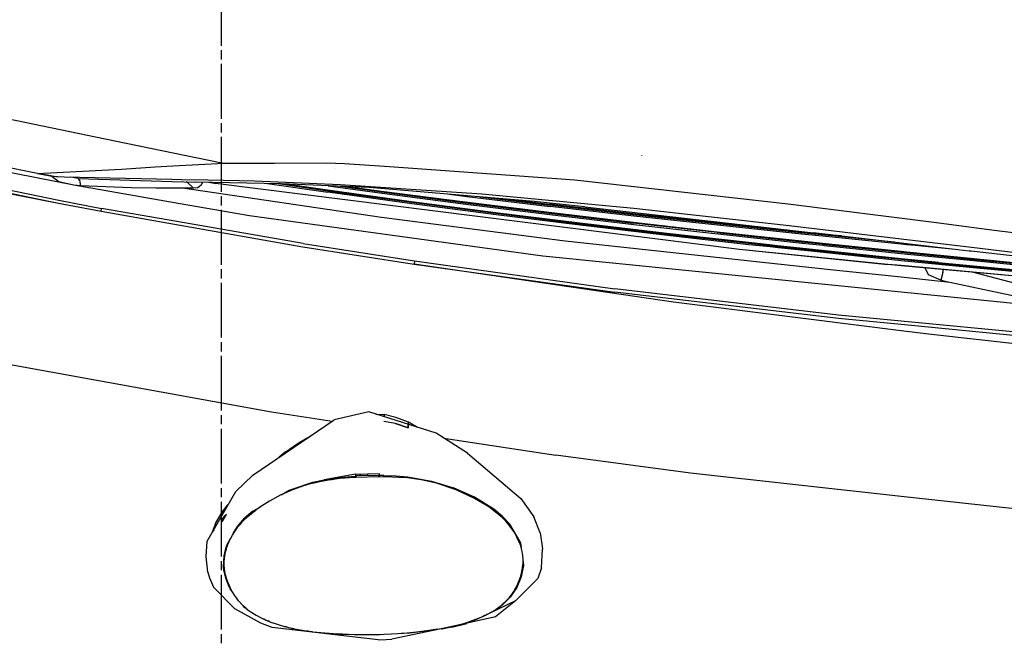
# Model space of a CAD drawing. Units: millimetres. Extents: x 967 to 9232, y -1852 to 1964.
# Drawn here: x 1693 to 2123, y -1143 to -871 of the extents above; entities that cross this region are included whole.
import ezdxf

# ---------------------------------------------------------------- set-up
doc = ezdxf.new("R2010")
doc.units = ezdxf.units.MM
doc.layers.add('TFR-TRI', color=7, linetype='CONTINUOUS', true_color=0xffffff)

msp = doc.modelspace()

# ---------------------------------------------------------------- linework, layer by layer
at = {"layer": 'TFR-TRI', "color": 18, "linetype": 'CONTINUOUS'}
for p, q in [((1781.28894, -858.276611), (1781.28894, -882.173584)), ((1495.464722, -874.211914), (1734.953735, -923.64502)), ((1495.464722, -874.211914), (1734.953735, -923.64502)), ((1781.28894, -884.165039), (1781.28894, -888.147705)), ((1781.28894, -890.139404), (1781.28894, -914.036377)), ((1781.28894, -916.027588), (1781.28894, -920.010498)), ((1701.15564, -937.942383), (1590.407349, -916.474854)), ((1734.953735, -923.64502), (1780.869263, -933.122559)), ((1734.953735, -923.64502), (1780.869263, -933.122559)), ((1781.28894, -922.001953), (1781.28894, -945.89917)), ((1611.9552, -931.725586), (1710.332397, -950.891846)), ((1614.03186, -930.820312), (1710.332397, -950.891846)), ((1614.03186, -930.820312), (1710.332397, -950.891846)), ((1614.083618, -929.771484), (1710.394409, -949.64917)), ((1614.083618, -929.771484), (1710.394409, -949.64917)), ((1717.047485, -943.070312), (1653.127563, -930.607666)), ((1780.876587, -933.124023), (1782.705444, -933.501709)), ((1780.876587, -933.124023), (1782.705444, -933.501709)), ((1804.616577, -933.433105), (1827.396118, -933.361816)), ((1804.616577, -933.433105), (1827.396118, -933.361816)), ((1827.396118, -933.361816), (1835.24939, -933.578613)), ((1827.396118, -933.361816), (1835.24939, -933.578613)), ((1965.070435, -930.041016), (1965.055786, -930.023682)), ((1701.15564, -937.942383), (1734.950317, -936.185791)), ((1701.15564, -937.942383), (1734.950317, -936.185791)), ((1734.950317, -936.185791), (1737.775513, -936.038818)), ((1734.950317, -936.185791), (1737.775513, -936.038818)), ((1737.775513, -936.038818), (1752.481323, -935.040283)), ((1737.775513, -936.038818), (1752.481323, -935.040283)), ((1752.481323, -935.040283), (1760.246216, -934.64502)), ((1752.481323, -935.040283), (1760.246216, -934.64502)), ((1760.246216, -934.64502), (1782.705444, -933.501709)), ((1760.246216, -934.64502), (1782.705444, -933.501709)), ((1782.705444, -933.501709), (1804.594116, -933.433105)), ((1782.705444, -933.501709), (1804.594116, -933.433105)), ((1831.442261, -935.893066), (1831.411011, -935.875488)), ((1835.24939, -933.578613), (1854.950562, -934.965576)), ((1835.24939, -933.578613), (1854.950562, -934.965576)), ((1854.950562, -934.965576), (1925.790649, -939.952148)), ((1854.950562, -934.965576), (1925.790649, -939.952148)), ((1701.15564, -937.942383), (1707.457153, -939.056885)), ((1707.003052, -939.040771), (1703.758423, -938.402832)), ((1707.003052, -939.040771), (1707.062378, -938.987061)), ((1707.003052, -939.040771), (1707.062378, -938.987061)), ((1710.445435, -941.570312), (1707.003052, -939.040771)), ((1710.445435, -941.570312), (1707.003052, -939.040771)), ((1709.283325, -939.355225), (1707.457153, -939.056885)), ((1709.813843, -939.405029), (1709.283325, -939.355225)), ((1712.707886, -939.547363), (1709.813843, -939.405029)), ((1717.047485, -943.070312), (1710.445435, -941.570312)), ((1717.047485, -943.070312), (1710.445435, -941.570312)), ((1759.833618, -940.586182), (1712.707886, -939.547363)), ((1718.896851, -940.141602), (1715.647095, -939.612061)), ((1718.896851, -940.141602), (1759.775269, -941.424072)), ((1719.463989, -940.804932), (1719.00769, -940.144043)), ((1719.463989, -940.804932), (1719.00769, -940.144043)), ((1719.463989, -940.804932), (1719.836792, -943.291748)), ((1719.463989, -940.804932), (1719.836792, -943.291748)), ((1759.775513, -941.424072), (1770.117798, -941.748535)), ((1764.07019, -940.679688), (1759.833618, -940.586182)), ((1775.528931, -940.930664), (1764.07019, -940.679688)), ((1766.292358, -941.662354), (1766.263794, -941.627686)), ((1766.292358, -941.662354), (1766.263794, -941.627686)), ((1769.264038, -944.365967), (1766.292358, -941.662354)), ((1769.264038, -944.365967), (1766.292358, -941.662354)), ((1807.592896, -942.407959), (1770.117798, -941.748535)), ((1773.13855, -941.801758), (1772.616821, -943.090332)), ((1773.13855, -941.801758), (1772.616821, -943.090332)), ((1796.119019, -941.381348), (1775.530151, -940.930664)), ((1776.212769, -941.920166), (1775.946167, -941.851074)), ((1776.328247, -941.906738), (1776.125122, -941.854248)), ((1776.328247, -941.906738), (1776.125122, -941.854248)), ((1776.831665, -942.053711), (1776.212769, -941.920166)), ((1776.901245, -942.021729), (1776.328247, -941.906738)), ((1776.901245, -942.021729), (1776.328247, -941.906738)), ((1778.891968, -942.188965), (1779.478882, -941.91333)), ((1778.891968, -942.188965), (1779.478882, -941.91333)), ((1833.278687, -942.875732), (1796.119019, -941.381348)), ((1925.790649, -939.952148), (1935.871948, -940.661865)), ((1925.790649, -939.952148), (1935.871948, -940.661865)), ((1935.871948, -940.661865), (2028.985718, -951.202148)), ((1935.871948, -940.661865), (2028.985718, -951.202148)), ((1759.147827, -950.456299), (1717.047485, -943.070312)), ((1719.836792, -943.291748), (1717.047485, -943.070312)), ((1719.836792, -943.291748), (1717.047485, -943.070312)), ((1742.054077, -944.2771), (1719.836792, -943.291748)), ((1742.054077, -944.2771), (1719.836792, -943.291748)), ((1752.817749, -944.389404), (1742.054077, -944.2771)), ((1752.817749, -944.389404), (1742.054077, -944.2771)), ((1759.569214, -944.391602), (1752.817749, -944.389404)), ((1759.569214, -944.391602), (1752.817749, -944.389404)), ((1764.499878, -944.393555), (1759.569214, -944.391602)), ((1764.499878, -944.393555), (1759.569214, -944.391602)), ((1766.876831, -944.381836), (1764.499878, -944.393555)), ((1766.876831, -944.381836), (1764.499878, -944.393555)), ((1851.322144, -957.193848), (1764.499878, -944.393555)), ((1851.322144, -957.193848), (1764.499878, -944.393555)), ((1769.264038, -944.365967), (1766.876831, -944.381836)), ((1769.264038, -944.365967), (1766.876831, -944.381836)), ((1771.151733, -944.201416), (1769.264038, -944.365967)), ((1771.151733, -944.201416), (1769.264038, -944.365967)), ((1772.616821, -943.090332), (1771.151733, -944.201416)), ((1772.616821, -943.090332), (1771.151733, -944.201416)), ((1777.536743, -942.147705), (1776.831665, -942.053711)), ((1777.557739, -942.096191), (1776.901245, -942.021729)), ((1777.557739, -942.096191), (1776.901245, -942.021729)), ((1778.28479, -942.204834), (1777.536743, -942.147705)), ((1778.281372, -942.136719), (1777.557739, -942.096191)), ((1778.281372, -942.136719), (1777.557739, -942.096191)), ((1778.28479, -942.204834), (1778.281372, -942.136719)), ((1778.287231, -942.136963), (1778.281372, -942.136719)), ((1778.287231, -942.136963), (1778.281372, -942.136719)), ((1778.28479, -942.204834), (1778.281372, -942.136719)), ((1778.292603, -942.205566), (1778.28479, -942.204834)), ((1778.287231, -942.136963), (1778.891968, -942.188965)), ((1778.289917, -942.201172), (1778.287231, -942.136963)), ((1778.289917, -942.201172), (1778.287231, -942.136963)), ((1778.287231, -942.136963), (1778.891968, -942.188965)), ((1778.292603, -942.205566), (1778.289917, -942.201172)), ((1778.292603, -942.205566), (1778.289917, -942.201172)), ((1778.292603, -942.205566), (1778.888306, -942.262695)), ((1778.888306, -942.262695), (1778.891968, -942.188965)), ((1778.888306, -942.262695), (1778.891968, -942.188965)), ((2007.763062, -971.094482), (1778.888306, -942.262695)), ((1778.891968, -942.188965), (2007.763062, -971.021973)), ((1778.891968, -942.188965), (2007.763062, -971.021973)), ((1801.647827, -942.303467), (1828.017456, -946.150635)), ((1827.803345, -945.627686), (1805.43103, -942.370117)), ((1827.803345, -945.627686), (1805.43103, -942.370117)), ((1845.97644, -944.096191), (1807.592896, -942.407959)), ((1827.823853, -945.243896), (1808.646851, -942.454346)), ((1827.823853, -945.243896), (1808.646851, -942.454346)), ((1864.495483, -950.692139), (1827.803345, -945.627686)), ((1864.495483, -950.692139), (1827.803345, -945.627686)), ((1864.514526, -950.308105), (1827.823853, -945.243896)), ((1864.514526, -950.308105), (1827.823853, -945.243896)), ((1864.709351, -951.215332), (1828.017456, -946.150635)), ((1828.105835, -943.310303), (1851.671265, -946.539551)), ((1895.22937, -947.049316), (1833.278687, -942.875732)), ((1833.514526, -943.548096), (1851.368286, -945.994385)), ((1833.514526, -943.548096), (1851.368286, -945.994385)), ((1837.679077, -943.731445), (1851.371704, -945.607422)), ((1837.679077, -943.731445), (1851.371704, -945.607422)), ((1918.103638, -950.146729), (1845.97644, -944.096191)), ((1851.368286, -945.994385), (1887.947876, -950.755859)), ((1851.368286, -945.994385), (1887.947876, -950.755859)), ((1851.371704, -945.607422), (1887.95105, -950.368896)), ((1851.371704, -945.607422), (1887.95105, -950.368896)), ((1710.394409, -949.64917), (1729.04187, -953.175293)), ((1710.394409, -949.64917), (1729.04187, -953.175293)), ((1789.481812, -955.777588), (1759.147827, -950.456299)), ((1781.28894, -947.890381), (1781.28894, -951.873291)), ((1851.671265, -946.539551), (1888.250122, -951.301758)), ((1901.251831, -955.108887), (1864.514526, -950.308105)), ((1901.251831, -955.108887), (1864.514526, -950.308105)), ((1881.121704, -947.044434), (1888.65686, -947.989014)), ((1887.95105, -950.368896), (1924.588013, -954.909668)), ((1887.95105, -950.368896), (1924.588013, -954.909668)), ((1888.65686, -947.989014), (1925.121216, -952.34668)), ((1894.520142, -948.168457), (1924.712524, -951.775635)), ((1894.520142, -948.168457), (1924.712524, -951.775635)), ((1961.664185, -953.285889), (1895.22937, -947.049316)), ((1905.431519, -949.083496), (1924.701294, -951.385986)), ((1905.431519, -949.083496), (1924.701294, -951.385986)), ((1940.214478, -952.512939), (1918.103638, -950.146729)), ((1710.332397, -950.891846), (1728.978394, -954.450684)), ((1728.978394, -954.450684), (1729.04187, -953.175293)), ((1728.978394, -954.450684), (1729.04187, -953.175293)), ((1728.978394, -954.450684), (1758.510132, -959.638916)), ((1728.978394, -954.450684), (1758.510132, -959.638916)), ((1758.601685, -958.323242), (1729.04187, -953.175293)), ((1758.601685, -958.323242), (1729.04187, -953.175293)), ((1781.28894, -953.864746), (1781.28894, -977.761963)), ((1901.234253, -955.49292), (1864.495483, -950.692139)), ((1901.234253, -955.49292), (1864.495483, -950.692139)), ((1901.447632, -956.016602), (1864.709351, -951.215332)), ((1887.947876, -950.755859), (1924.584351, -955.296631)), ((1887.947876, -950.755859), (1924.584351, -955.296631)), ((1888.250122, -951.301758), (1924.886108, -955.842529)), ((1961.231812, -955.558105), (1924.701294, -951.385986)), ((1961.231812, -955.558105), (1924.701294, -951.385986)), ((1961.242065, -955.947754), (1924.712524, -951.775635)), ((1961.242065, -955.947754), (1924.712524, -951.775635)), ((1961.64978, -956.518799), (1925.121216, -952.34668)), ((1940.214478, -952.512939), (2040.071167, -963.814209)), ((2029.554565, -960.790283), (1961.664185, -953.285889)), ((2028.985718, -951.202148), (2093.861694, -959.419678)), ((2028.985718, -951.202148), (2093.861694, -959.419678)), ((1817.130737, -968.516113), (1758.601685, -958.323242)), ((1817.130737, -968.516113), (1758.601685, -958.323242)), ((1793.713013, -956.425293), (1789.481812, -955.777588)), ((1793.713013, -956.425293), (1789.481812, -955.777588)), ((1921.842896, -973.994385), (1793.713013, -956.425293)), ((1921.842896, -973.994385), (1793.713013, -956.425293)), ((1931.693481, -967.536865), (1851.322144, -957.193848)), ((1931.693481, -967.536865), (1851.322144, -957.193848)), ((1938.014038, -960.050781), (1901.234253, -955.49292)), ((1938.014038, -960.050781), (1901.234253, -955.49292)), ((1938.030396, -959.666504), (1901.251831, -955.108887)), ((1938.030396, -959.666504), (1901.251831, -955.108887)), ((1938.227173, -960.574463), (1901.447632, -956.016602)), ((1924.584351, -955.296631), (1961.273071, -959.63501)), ((1924.584351, -955.296631), (1961.273071, -959.63501)), ((1924.588013, -954.909668), (1961.276978, -959.247803)), ((1924.588013, -954.909668), (1961.276978, -959.247803)), ((1924.886108, -955.842529), (1961.573853, -960.181152)), ((1997.824341, -959.56665), (1961.231812, -955.558105)), ((1997.824341, -959.56665), (1961.231812, -955.558105)), ((1997.833618, -959.956299), (1961.242065, -955.947754)), ((1997.833618, -959.956299), (1961.242065, -955.947754)), ((2034.8927, -964.393555), (1961.64978, -956.518799)), ((1758.510132, -959.638916), (1817.064575, -969.925781)), ((1758.510132, -959.638916), (1817.064575, -969.925781)), ((1974.831177, -964.38623), (1938.014038, -960.050781)), ((1974.831177, -964.38623), (1938.014038, -960.050781)), ((1974.846802, -964.001953), (1938.030396, -959.666504)), ((1974.846802, -964.001953), (1938.030396, -959.666504)), ((1975.044312, -964.909668), (1938.227173, -960.574463)), ((1998.023071, -963.791504), (1961.273071, -959.63501)), ((1998.023071, -963.791504), (1961.273071, -959.63501)), ((1961.276978, -959.247803), (1998.027222, -963.404785)), ((1961.276978, -959.247803), (1998.027222, -963.404785)), ((1961.573853, -960.181152), (2035.117798, -968.330566)), ((2034.479614, -963.433105), (1997.824341, -959.56665)), ((2034.479614, -963.433105), (1997.824341, -959.56665)), ((2034.486938, -963.82251), (1997.833618, -959.956299)), ((2034.486938, -963.82251), (1997.833618, -959.956299)), ((1998.027222, -963.404785), (2034.823364, -967.397461)), ((1998.027222, -963.404785), (2034.823364, -967.397461)), ((2078.438354, -966.626221), (2029.554565, -960.790283)), ((2043.651733, -964.379639), (2034.479614, -963.433105)), ((2043.651733, -964.379639), (2034.479614, -963.433105)), ((2093.861694, -959.419678), (2110.085327, -961.520508)), ((2093.861694, -959.419678), (2110.085327, -961.520508)), ((2110.085327, -961.520508), (2120.151978, -962.823975)), ((2110.085327, -961.520508), (2120.151978, -962.823975)), ((2120.151978, -962.823975), (2276.809937, -981.96582)), ((2120.151978, -962.823975), (2276.809937, -981.96582)), ((2048.793335, -980.107666), (1931.693481, -967.536865)), ((2048.793335, -980.107666), (1931.693481, -967.536865)), ((2011.683472, -968.520264), (1974.831177, -964.38623)), ((2011.683472, -968.520264), (1974.831177, -964.38623)), ((2011.69812, -968.135498), (1974.846802, -964.001953)), ((2011.69812, -968.135498), (1974.846802, -964.001953)), ((2011.896118, -969.043701), (1975.044312, -964.909668)), ((1998.023071, -963.791504), (2034.818481, -967.78418)), ((1998.023071, -963.791504), (2034.818481, -967.78418)), ((2043.658325, -964.769043), (2034.486938, -963.82251)), ((2043.658325, -964.769043), (2034.486938, -963.82251)), ((2034.818481, -967.78418), (2043.73938, -968.729004)), ((2034.818481, -967.78418), (2043.73938, -968.729004)), ((2034.823364, -967.397461), (2044.024536, -968.371826)), ((2034.823364, -967.397461), (2044.024536, -968.371826)), ((2044.063843, -965.340088), (2034.8927, -964.393555)), ((2078.437866, -968.338135), (2040.071167, -963.814209)), ((2052.224243, -965.247314), (2043.651733, -964.379639)), ((2052.224243, -965.247314), (2043.651733, -964.379639)), ((2075.475708, -967.989014), (2043.658325, -964.769043)), ((2075.475708, -967.989014), (2043.658325, -964.769043)), ((2078.437622, -968.819092), (2044.063843, -965.340088)), ((2109.174194, -970.295654), (2078.438354, -966.626221)), ((1817.064575, -969.925781), (1865.678833, -977.567871)), ((1817.064575, -969.925781), (1865.678833, -977.567871)), ((1817.130737, -968.516113), (1865.743286, -976.096436)), ((1817.130737, -968.516113), (1865.743286, -976.096436)), ((2007.763062, -971.021973), (2072.657349, -977.673584)), ((2007.763062, -971.021973), (2072.657349, -977.673584)), ((2072.657593, -977.746094), (2007.763062, -971.094482)), ((2020.900513, -969.524414), (2011.683472, -968.520264)), ((2020.900513, -969.524414), (2011.683472, -968.520264)), ((2020.915161, -969.139893), (2011.69812, -968.135498)), ((2020.915161, -969.139893), (2011.69812, -968.135498)), ((2021.113159, -970.048096), (2011.896118, -969.043701)), ((2024.527466, -969.908691), (2020.900513, -969.524414)), ((2024.527466, -969.908691), (2020.900513, -969.524414)), ((2024.42688, -969.511963), (2020.915161, -969.139893)), ((2024.42688, -969.511963), (2020.915161, -969.139893)), ((2024.657837, -970.423584), (2021.113159, -970.048096)), ((2057.800903, -973.048828), (2024.42688, -969.511963)), ((2057.800903, -973.048828), (2024.42688, -969.511963)), ((2038.658569, -971.40625), (2024.52771, -969.908691)), ((2038.658569, -971.40625), (2024.52771, -969.908691)), ((2041.700317, -972.229736), (2024.658325, -970.423828)), ((2035.117798, -968.330566), (2044.318726, -969.304932)), ((2057.786743, -973.43335), (2038.658569, -971.40625)), ((2057.786743, -973.43335), (2038.658569, -971.40625)), ((2043.73938, -968.729004), (2044.019409, -968.758545)), ((2043.73938, -968.729004), (2044.019409, -968.758545)), ((2044.019409, -968.758545), (2078.43689, -972.319824)), ((2044.019409, -968.758545), (2078.43689, -972.319824)), ((2044.024536, -968.371826), (2078.43689, -971.932617)), ((2044.024536, -968.371826), (2078.43689, -971.932617)), ((2044.318726, -969.304932), (2044.802368, -969.354736)), ((2044.802368, -969.354736), (2078.43689, -972.834961)), ((2078.43689, -971.932617), (2080.853149, -972.182617)), ((2078.43689, -971.932617), (2080.853149, -972.182617)), ((2080.782837, -969.056152), (2078.437622, -968.819092)), ((2108.108276, -971.836914), (2078.437866, -968.338135)), ((2084.48938, -969.41626), (2080.782837, -969.056152)), ((2102.00769, -971.117432), (2084.489624, -969.41626)), ((2109.004028, -971.934814), (2108.108276, -971.836914)), ((2153.979126, -976.8479), (2109.004028, -971.934814)), ((2184.003296, -979.229492), (2109.174194, -970.295654)), ((1865.743286, -976.096436), (1865.678833, -977.567871)), ((1865.743286, -976.096436), (1865.678833, -977.567871)), ((1865.743286, -976.096436), (1953.319702, -988.268555)), ((1865.743286, -976.096436), (1953.319702, -988.268555)), ((2078.432251, -989.779541), (1921.842896, -973.994385)), ((2078.432251, -989.779541), (1921.842896, -973.994385)), ((2057.998901, -973.956787), (2041.700562, -972.229736)), ((2078.435913, -975.530029), (2057.786743, -973.43335)), ((2078.435913, -975.530029), (2057.786743, -973.43335)), ((2078.436157, -975.144043), (2057.800903, -973.048828)), ((2078.436157, -975.144043), (2057.800903, -973.048828)), ((2078.435913, -976.032227), (2057.998901, -973.956787)), ((2094.697876, -977.181396), (2078.435913, -975.530029)), ((2094.697876, -977.181396), (2078.435913, -975.530029)), ((2094.910034, -977.704834), (2078.435913, -976.032227)), ((2094.711792, -976.796875), (2078.436157, -975.144287)), ((2094.711792, -976.796875), (2078.436157, -975.144287)), ((2078.43689, -972.319824), (2080.846802, -972.569092)), ((2078.43689, -972.319824), (2080.846802, -972.569092)), ((2078.43689, -972.834961), (2081.14563, -973.115479)), ((2080.846802, -972.569092), (2108.654419, -975.304199)), ((2080.846802, -972.569092), (2108.654419, -975.304199)), ((2080.853149, -972.182617), (2108.69397, -974.920898)), ((2080.853149, -972.182617), (2108.69397, -974.920898)), ((2081.14563, -973.115479), (2108.601196, -975.815674)), ((2108.601196, -975.815674), (2153.626343, -980.243896)), ((2108.654419, -975.304199), (2153.679565, -979.732666)), ((2108.654419, -975.304199), (2153.679565, -979.732666)), ((2108.69397, -974.920898), (2153.71936, -979.349121)), ((2108.69397, -974.920898), (2153.71936, -979.349121)), ((1781.28894, -979.753174), (1781.28894, -983.736084)), ((1978.957397, -994.089844), (1865.678833, -977.567871)), ((1865.678833, -977.567871), (1953.265259, -989.820557)), ((1978.957397, -994.089844), (1865.678833, -977.567871)), ((1865.678833, -977.567871), (1953.265259, -989.820557)), ((2078.43396, -983.289551), (2048.793335, -980.107666)), ((2078.43396, -983.289551), (2048.793335, -980.107666)), ((2078.435181, -978.196533), (2072.657349, -977.673584)), ((2078.435181, -978.196533), (2072.657349, -977.673584)), ((2078.435181, -978.26709), (2072.657593, -977.746094)), ((2142.852905, -984.027344), (2078.435181, -978.196533)), ((2142.852905, -984.027344), (2078.435181, -978.196533)), ((2142.883179, -984.079102), (2078.435181, -978.26709)), ((2090.38855, -982.200439), (2088.958618, -979.216064)), ((2090.38855, -982.200439), (2088.958618, -979.216064)), ((2094.697876, -977.181396), (2108.323853, -978.486816)), ((2094.697876, -977.181396), (2108.323853, -978.486816)), ((2094.711792, -976.796875), (2108.363403, -978.104736)), ((2094.711792, -976.796875), (2108.363403, -978.104736)), ((2108.272095, -978.985107), (2094.910034, -977.704834)), ((2096.613647, -981.193359), (2096.953735, -979.937256)), ((2096.613647, -981.193359), (2096.953735, -979.937256)), ((2153.309204, -983.299805), (2108.272095, -978.985107)), ((2108.323853, -978.486816), (2153.360962, -982.801758)), ((2108.323853, -978.486816), (2153.360962, -982.801758)), ((2108.363403, -978.104736), (2153.400513, -982.419434)), ((2108.363403, -978.104736), (2153.400513, -982.419434)), ((2099.613892, -985.563232), (2078.43396, -983.289551)), ((2099.613892, -985.563232), (2078.43396, -983.289551)), ((2095.711792, -984.523193), (2090.38855, -982.200439)), ((2095.711792, -984.523193), (2090.38855, -982.200439)), ((2096.613647, -981.193359), (2095.711792, -984.523193)), ((2096.613647, -981.193359), (2095.711792, -984.523193)), ((2097.661011, -985.050537), (2095.711792, -984.523193)), ((2097.661011, -985.050537), (2095.711792, -984.523193)), ((2135.096069, -987.788574), (2109.545044, -981.07251)), ((2135.096069, -987.788574), (2109.545044, -981.07251)), ((1781.28894, -985.727539), (1781.28894, -1009.624512)), ((2051.03894, -999.739014), (1953.319702, -988.268555)), ((2051.03894, -999.739014), (1953.319702, -988.268555)), ((2099.613892, -985.563232), (2097.661011, -985.050537)), ((2099.613892, -985.563232), (2097.661011, -985.050537)), ((2131.225708, -992.293701), (2099.613892, -985.563232)), ((2131.225708, -992.293701), (2099.613892, -985.563232)), ((2051.005981, -1001.326172), (1953.265259, -989.820557)), ((2051.005981, -1001.326172), (1953.265259, -989.820557)), ((2151.868042, -997.182129), (2078.432251, -989.779541)), ((2151.868042, -997.182129), (2078.432251, -989.779541)), ((2078.427612, -1006.63916), (1978.957397, -994.089844)), ((2078.427612, -1006.63916), (1978.957397, -994.089844)), ((2078.428345, -1003.953613), (2051.005981, -1001.326172)), ((2078.428345, -1003.953613), (2051.005981, -1001.326172)), ((2078.428833, -1002.376953), (2051.03894, -999.739014)), ((2078.428833, -1002.376953), (2051.03894, -999.739014)), ((2149.018677, -1010.717041), (2078.428345, -1003.953613)), ((2149.018677, -1010.717041), (2078.428345, -1003.953613)), ((2149.018677, -1009.174805), (2078.428833, -1002.376953)), ((2149.018677, -1009.174805), (2078.428833, -1002.376953)), ((2090.327759, -1008.140381), (2078.427612, -1006.63916)), ((2090.327759, -1008.140381), (2078.427612, -1006.63916)), ((2148.85144, -1014.550537), (2090.327759, -1008.140381)), ((2148.85144, -1014.550537), (2090.327759, -1008.140381)), ((1652.58728, -1014.75), (1803.376099, -1042.024414)), ((1652.58728, -1014.75), (1803.376099, -1042.024414)), ((1781.28894, -1011.615967), (1781.28894, -1015.598877)), ((1781.28894, -1017.590332), (1781.28894, -1041.487305)), ((1781.28894, -1043.47876), (1781.28894, -1047.461426)), ((1803.376099, -1042.024414), (1829.808228, -1046.060547)), ((1803.376099, -1042.024414), (1829.808228, -1046.060547)), ((1845.828003, -1042.024414), (1830.718872, -1045.442139)), ((1875.247925, -1051.353027), (1845.828003, -1042.024414)), ((1848.954956, -1043.016113), (1852.511108, -1043.234375)), ((1852.502808, -1044.140869), (1852.511108, -1043.234375)), ((1852.511108, -1043.234375), (1852.502808, -1044.140869)), ((1857.665649, -1044.46582), (1852.511108, -1043.234375)), ((1863.123169, -1046.567871), (1857.665649, -1044.46582)), ((1781.28894, -1049.453125), (1781.28894, -1073.350098)), ((1795.155884, -1069.590088), (1830.718872, -1045.442139)), ((1857.526978, -1047.142822), (1852.478394, -1046.196289)), ((1857.526978, -1047.142822), (1852.478394, -1046.196289)), ((1857.526978, -1047.142822), (1863.062866, -1049.031006)), ((1863.062866, -1049.031006), (1857.526978, -1047.142822)), ((1863.081421, -1047.718994), (1863.062866, -1049.031006)), ((1863.062866, -1049.031006), (1863.081421, -1047.718994)), ((1863.123169, -1046.567871), (1863.089478, -1047.497803)), ((1863.089478, -1047.497803), (1863.123169, -1046.567871)), ((1867.173218, -1048.792725), (1863.123169, -1046.567871)), ((1815.369751, -1055.322754), (1820.232544, -1052.5625)), ((1889.023071, -1060.108643), (1875.247925, -1051.353027)), ((1878.656616, -1053.519775), (1927.559937, -1060.987305)), ((1878.656616, -1053.519775), (1927.559937, -1060.987305)), ((1809.249878, -1059.680908), (1815.369751, -1055.322754)), ((1809.249878, -1059.680908), (1806.626831, -1061.801025)), ((1809.223511, -1060.037842), (1809.249878, -1059.680908)), ((1809.249878, -1059.680908), (1809.223511, -1060.037842)), ((1889.023071, -1060.108643), (1912.261841, -1079.868896)), ((1986.442505, -1068.81958), (1927.559937, -1060.987305)), ((1986.442505, -1068.81958), (1927.559937, -1060.987305)), ((1787.704224, -1076.857422), (1795.155884, -1069.590088)), ((1840.021606, -1069.242676), (1826.302612, -1071.638428)), ((1826.302612, -1071.638428), (1831.418823, -1070.805176)), ((1826.302612, -1071.638428), (1831.418823, -1070.805176)), ((1831.085083, -1071.27417), (1833.224487, -1071.011963)), ((1831.418823, -1070.805176), (1840.011108, -1070.079102)), ((1831.418823, -1070.805176), (1840.011108, -1070.079102)), ((1831.52063, -1071.220947), (1831.418823, -1070.805176)), ((1831.52063, -1071.220947), (1831.418823, -1070.805176)), ((1833.224487, -1071.011963), (1835.379272, -1070.803223)), ((1835.379272, -1070.803223), (1837.269653, -1070.661133)), ((1837.269653, -1070.661133), (1839.165894, -1070.549805)), ((1839.165894, -1070.549805), (1839.685425, -1070.523193)), ((1839.685425, -1070.523193), (1840.046997, -1070.505371)), ((1840.021606, -1069.242676), (1840.011108, -1070.079102)), ((1840.021606, -1069.242676), (1840.011108, -1070.079102)), ((1840.011108, -1070.079102), (1840.046997, -1070.505371)), ((1840.011108, -1070.079102), (1840.046997, -1070.505371)), ((1840.021606, -1069.242676), (1850.40271, -1068.97876)), ((1840.067505, -1070.504395), (1840.2052, -1070.497559)), ((1840.213501, -1070.28125), (1840.125854, -1069.23999)), ((1840.213501, -1070.28125), (1840.125854, -1069.23999)), ((1840.169312, -1070.499268), (1840.213501, -1070.28125)), ((1840.319702, -1069.860596), (1840.2052, -1070.497559)), ((1840.2052, -1070.497559), (1850.187134, -1070.243652)), ((1840.2052, -1070.497559), (1850.187134, -1070.243652)), ((1840.213501, -1070.28125), (1840.244263, -1070.279785)), ((1840.319702, -1069.860596), (1850.302124, -1069.606201)), ((1842.002075, -1069.479492), (1841.972046, -1069.193115)), ((1842.002075, -1069.479492), (1841.972046, -1069.193115)), ((1842.002075, -1069.479492), (1842.03772, -1069.81665)), ((1842.002075, -1069.479492), (1842.03772, -1069.81665)), ((1845.307007, -1069.108398), (1845.328979, -1069.368408)), ((1845.307007, -1069.108398), (1845.328979, -1069.368408)), ((1845.328979, -1069.368408), (1845.360962, -1069.731934)), ((1845.328979, -1069.368408), (1845.360962, -1069.731934)), ((1850.187134, -1070.243652), (1850.302124, -1069.606201)), ((1850.187134, -1070.243652), (1850.302124, -1069.606201)), ((1850.187134, -1070.243652), (1855.970093, -1070.325195)), ((1850.409546, -1070.021484), (1850.284302, -1070.022949)), ((1850.302124, -1069.606201), (1850.355835, -1070.24585)), ((1850.40271, -1068.97876), (1850.392456, -1069.816406)), ((1851.407837, -1069.817627), (1850.392456, -1069.816406)), ((1850.428589, -1070.246826), (1850.392456, -1069.816406)), ((1851.407837, -1069.817627), (1850.392456, -1069.816406)), ((1852.426392, -1069.824707), (1851.407837, -1069.817627)), ((1852.426392, -1069.824707), (1851.407837, -1069.817627)), ((1852.437134, -1070.252197), (1852.426392, -1069.824707)), ((1852.437134, -1070.252197), (1852.426392, -1069.824707)), ((1852.426392, -1069.824707), (1857.634644, -1069.974365)), ((1852.426392, -1069.824707), (1857.634644, -1069.974365)), ((1852.437866, -1070.275391), (1852.437134, -1070.252197)), ((1852.437866, -1070.275391), (1852.437134, -1070.252197)), ((1855.970093, -1070.325195), (1861.726929, -1070.72168)), ((1857.634644, -1069.974365), (1862.901489, -1070.419678)), ((1857.634644, -1069.974365), (1862.901489, -1070.419678)), ((1868.658325, -1071.697021), (1861.726929, -1070.72168)), ((1862.83606, -1070.870361), (1862.835083, -1070.877441)), ((1862.83606, -1070.870361), (1862.835083, -1070.877441)), ((1862.83606, -1070.870361), (1862.901489, -1070.419678)), ((1862.83606, -1070.870361), (1862.901489, -1070.419678)), ((1862.901489, -1070.419678), (1873.168579, -1072.222412)), ((1862.901489, -1070.419678), (1873.168579, -1072.222412)), ((2078.408569, -1078.921875), (1986.442505, -1068.81958)), ((2078.408569, -1078.921875), (1986.442505, -1068.81958)), ((1781.28894, -1075.341309), (1781.28894, -1079.324219)), ((1811.869263, -1075.871826), (1821.34021, -1072.751953)), ((1817.687378, -1074.21167), (1812.466675, -1076.042969)), ((1818.416138, -1073.991455), (1817.687378, -1074.21167)), ((1819.148804, -1073.774902), (1818.416138, -1073.991455)), ((1821.408569, -1073.156982), (1819.148804, -1073.774902)), ((1821.34021, -1072.751953), (1826.302612, -1071.638428)), ((1821.503296, -1073.134277), (1821.34021, -1072.751953)), ((1821.503296, -1073.134277), (1821.34021, -1072.751953)), ((1821.408569, -1073.156982), (1823.701538, -1072.607178)), ((1823.701538, -1072.607178), (1825.96814, -1072.128174)), ((1825.96814, -1072.128174), (1828.26355, -1071.706055)), ((1828.26355, -1071.706055), (1829.6698, -1071.47876)), ((1829.6698, -1071.47876), (1831.085083, -1071.27417)), ((1875.397095, -1073.200928), (1868.658325, -1071.697021)), ((1873.168579, -1072.222412), (1873.020874, -1072.670654)), ((1873.168579, -1072.222412), (1873.020874, -1072.670654)), ((1873.168579, -1072.222412), (1882.903198, -1075.202148)), ((1873.168579, -1072.222412), (1882.903198, -1075.202148)), ((1883.978638, -1076.044922), (1875.397095, -1073.200928)), ((1891.993286, -1079.325439), (1882.903198, -1075.202148)), ((1891.993286, -1079.325439), (1882.903198, -1075.202148)), ((1775.216431, -1098.435303), (1787.704224, -1076.857422)), ((1807.422974, -1078.294434), (1802.467163, -1080.968262)), ((1807.455933, -1078.27832), (1807.422974, -1078.294434)), ((1807.488159, -1078.262451), (1807.455933, -1078.27832)), ((1812.466675, -1076.042969), (1807.488159, -1078.262451)), ((1807.551392, -1078.234131), (1810.995483, -1076.234131)), ((1807.551392, -1078.234131), (1810.995483, -1076.234131)), ((1810.995483, -1076.234131), (1811.869263, -1075.871826)), ((1810.995483, -1076.234131), (1811.869263, -1075.871826)), ((1810.995483, -1076.234131), (1811.221069, -1076.598145)), ((1810.995483, -1076.234131), (1811.221069, -1076.598145)), ((1811.869263, -1075.871826), (1812.076782, -1076.216797)), ((1811.869263, -1075.871826), (1812.076782, -1076.216797)), ((1892.037964, -1079.789062), (1883.978638, -1076.044922)), ((1891.993286, -1079.325439), (1891.760864, -1079.6604)), ((1891.993286, -1079.325439), (1891.760864, -1079.6604)), ((1900.398071, -1084.490967), (1891.993286, -1079.325439)), ((1900.398071, -1084.490967), (1891.993286, -1079.325439)), ((2137.095093, -1085.368652), (2078.408569, -1078.921875)), ((2137.095093, -1085.368652), (2078.408569, -1078.921875)), ((1781.28894, -1081.315674), (1781.28894, -1105.212891)), ((1781.791626, -1085.802002), (1784.251343, -1082.652832)), ((1784.251343, -1082.652832), (1784.437378, -1082.429932)), ((1784.437378, -1082.429932), (1784.55188, -1082.304688)), ((1795.175415, -1085.420654), (1798.800171, -1083.315674)), ((1795.175415, -1085.420654), (1798.800171, -1083.315674)), ((1802.467163, -1080.968262), (1797.761108, -1083.980957)), ((1898.344849, -1083.521973), (1892.037964, -1079.789062)), ((1904.010132, -1088.005127), (1898.344849, -1083.521973)), ((1912.261841, -1079.868896), (1917.994507, -1087.795654)), ((1778.818237, -1090.818115), (1781.791626, -1085.802002)), ((1781.743042, -1090.010498), (1783.632202, -1086.792725)), ((1781.743042, -1090.010498), (1783.632202, -1086.792725)), ((1782.679077, -1087.731445), (1781.751587, -1088.691406)), ((1782.679077, -1087.731445), (1781.751587, -1088.691406)), ((1781.764771, -1087.120605), (1781.791626, -1085.802002)), ((1781.791626, -1085.802002), (1781.764771, -1087.120605)), ((1783.632202, -1086.792725), (1782.679077, -1087.731445)), ((1783.632202, -1086.792725), (1782.679077, -1087.731445)), ((1790.828247, -1089.771973), (1792.973022, -1087.717041)), ((1795.175415, -1085.420654), (1791.609009, -1088.486328)), ((1795.175415, -1085.420654), (1791.609009, -1088.486328)), ((1792.973022, -1087.717041), (1795.275513, -1085.801514)), ((1795.175415, -1085.420654), (1795.429321, -1085.682617)), ((1795.175415, -1085.420654), (1795.429321, -1085.682617)), ((1795.275513, -1085.801514), (1795.498169, -1085.629639)), ((1795.498169, -1085.629639), (1795.722046, -1085.459229)), ((1795.722046, -1085.459229), (1796.485962, -1084.891846)), ((1797.260132, -1084.334961), (1796.485962, -1084.891846)), ((1797.336792, -1084.280518), (1797.260132, -1084.334961)), ((1797.413696, -1084.226074), (1797.336792, -1084.280518)), ((1797.526733, -1084.145996), (1797.413696, -1084.226074)), ((1797.640259, -1084.066162), (1797.526733, -1084.145996)), ((1797.700317, -1084.023682), (1797.640259, -1084.066162)), ((1797.761108, -1083.980957), (1797.700317, -1084.023682)), ((1900.398071, -1084.490967), (1900.046753, -1084.868652)), ((1900.398071, -1084.490967), (1900.046753, -1084.868652)), ((1904.122925, -1087.587891), (1900.398071, -1084.490967)), ((1904.122925, -1087.587891), (1900.398071, -1084.490967)), ((1905.671265, -1089.683838), (1904.010132, -1088.005127)), ((1907.409546, -1091.116943), (1904.122925, -1087.587891)), ((1907.409546, -1091.116943), (1904.122925, -1087.587891)), ((1920.715698, -1094.849121), (1917.994507, -1087.795654)), ((1778.818237, -1090.818115), (1777.421265, -1094.50415)), ((1781.745239, -1089.343262), (1781.743042, -1090.010498)), ((1781.743042, -1090.010498), (1781.745239, -1089.343262)), ((1781.745239, -1089.343262), (1781.751587, -1088.691406)), ((1781.751587, -1088.691406), (1781.745239, -1089.343262)), ((1786.653687, -1095.166504), (1788.424927, -1091.998047)), ((1786.653687, -1095.166504), (1788.424927, -1091.998047)), ((1787.870239, -1093.317383), (1788.508911, -1092.462891)), ((1788.424927, -1091.998047), (1791.609009, -1088.486328)), ((1788.424927, -1091.998047), (1791.609009, -1088.486328)), ((1788.719116, -1092.19458), (1788.424927, -1091.998047)), ((1788.719116, -1092.19458), (1788.424927, -1091.998047)), ((1788.508911, -1092.462891), (1788.552124, -1092.407471)), ((1788.552124, -1092.407471), (1788.594849, -1092.352051)), ((1788.594849, -1092.352051), (1788.633423, -1092.303223)), ((1788.633423, -1092.303223), (1788.671509, -1092.254395)), ((1788.671509, -1092.254395), (1788.904907, -1091.960693)), ((1788.904907, -1091.960693), (1789.141724, -1091.669189)), ((1789.141724, -1091.669189), (1789.722534, -1090.981445)), ((1789.722534, -1090.981445), (1790.323608, -1090.308105)), ((1790.323608, -1090.308105), (1790.574097, -1090.038574)), ((1790.574097, -1090.038574), (1790.828247, -1089.771973)), ((1907.207397, -1091.462158), (1905.671265, -1089.683838)), ((1907.089233, -1091.325684), (1907.409546, -1091.116943)), ((1907.089233, -1091.325684), (1907.409546, -1091.116943)), ((1909.575562, -1094.854248), (1907.207397, -1091.462158)), ((1911.785034, -1098.41748), (1907.409546, -1091.116943)), ((1911.785034, -1098.41748), (1907.409546, -1091.116943)), ((1777.421265, -1094.50415), (1777.377075, -1094.702148)), ((1778.073608, -1093.498535), (1777.421265, -1094.50415)), ((1778.073608, -1093.498535), (1777.421265, -1094.50415)), ((1785.388062, -1097.435303), (1786.272095, -1095.778564)), ((1786.272095, -1095.778564), (1787.261353, -1094.192871)), ((1787.261353, -1094.192871), (1787.870239, -1093.317383)), ((1911.448853, -1098.543457), (1909.575562, -1094.854248)), ((1920.715698, -1094.849121), (1921.699829, -1101.776123)), ((1774.806519, -1105.127441), (1775.191528, -1098.584473)), ((1775.191528, -1098.584473), (1775.216431, -1098.435303)), ((1783.359009, -1101.709717), (1783.864136, -1100.15625)), ((1783.359009, -1101.709717), (1783.864136, -1100.15625)), ((1783.65979, -1101.819336), (1783.874634, -1101.121582)), ((1783.864136, -1100.15625), (1785.441772, -1097.334717)), ((1783.864136, -1100.15625), (1785.441772, -1097.334717)), ((1784.172485, -1100.259521), (1783.864136, -1100.15625)), ((1784.172485, -1100.259521), (1783.864136, -1100.15625)), ((1783.874634, -1101.121582), (1784.109497, -1100.433105)), ((1784.109497, -1100.433105), (1784.167603, -1100.272705)), ((1784.167603, -1100.272705), (1784.226685, -1100.112793)), ((1784.226685, -1100.112793), (1784.299194, -1099.921631)), ((1784.299194, -1099.921631), (1784.384888, -1099.69751)), ((1784.384888, -1099.69751), (1784.870483, -1098.546631)), ((1784.870483, -1098.546631), (1785.388062, -1097.435303)), ((1911.443237, -1098.532227), (1911.785034, -1098.41748)), ((1911.443237, -1098.532227), (1911.785034, -1098.41748)), ((1911.632935, -1099.012695), (1911.448853, -1098.543457)), ((1911.923706, -1099.753906), (1911.633179, -1099.013428)), ((1911.785034, -1098.41748), (1912.170776, -1099.412109)), ((1911.785034, -1098.41748), (1912.170776, -1099.412109)), ((1911.829224, -1099.513428), (1912.170776, -1099.412109)), ((1911.829224, -1099.513428), (1912.170776, -1099.412109)), ((1912.341919, -1100.98999), (1911.923706, -1099.753906)), ((1912.170776, -1099.412109), (1912.420288, -1101.25415)), ((1912.170776, -1099.412109), (1912.420288, -1101.25415)), ((1912.377319, -1101.105957), (1912.341919, -1100.98999)), ((1912.412231, -1101.222412), (1912.377319, -1101.105957)), ((1775.513306, -1112.053467), (1774.806519, -1105.127441)), ((1782.435425, -1109.697021), (1782.663208, -1104.797852)), ((1782.435425, -1109.697021), (1782.663208, -1104.797852)), ((1782.663208, -1104.797852), (1783.359009, -1101.709717)), ((1782.663208, -1104.797852), (1783.359009, -1101.709717)), ((1782.663208, -1104.797852), (1782.983032, -1104.850098)), ((1782.663208, -1104.797852), (1782.983032, -1104.850098)), ((1782.825562, -1105.82373), (1783.121704, -1103.994873)), ((1783.121704, -1103.994873), (1783.368042, -1102.898682)), ((1783.359009, -1101.709717), (1783.667358, -1101.794922)), ((1783.359009, -1101.709717), (1783.667358, -1101.794922)), ((1783.368042, -1102.898682), (1783.65979, -1101.819336)), ((1912.842651, -1102.919678), (1912.412231, -1101.222412)), ((1913.127563, -1104.656494), (1912.842651, -1102.919678)), ((1913.257202, -1106.395996), (1913.127563, -1104.656494)), ((1921.284058, -1110.043945), (1921.709595, -1101.967773)), ((1921.699829, -1101.776123), (1921.709595, -1101.967773)), ((1781.28894, -1107.204102), (1781.28894, -1111.187012)), ((1782.435425, -1109.697021), (1782.72522, -1109.683594)), ((1782.435425, -1109.697021), (1782.72522, -1109.683594)), ((1782.578003, -1111.061279), (1782.435425, -1109.697021)), ((1782.578003, -1111.061279), (1782.435425, -1109.697021)), ((1782.674927, -1108.249268), (1782.684204, -1107.687012)), ((1782.681763, -1108.813721), (1782.674927, -1108.249268)), ((1782.705444, -1109.396729), (1782.681763, -1108.813721)), ((1782.684204, -1107.687012), (1782.825562, -1105.82373)), ((1782.745972, -1109.980469), (1782.705444, -1109.396729)), ((1913.479614, -1109.07251), (1912.438843, -1113.979248)), ((1913.479614, -1109.07251), (1912.438843, -1113.979248)), ((1913.021118, -1110.208496), (1913.200806, -1108.659424)), ((1913.479614, -1109.07251), (1913.15686, -1109.037354)), ((1913.479614, -1109.07251), (1913.15686, -1109.037354)), ((1913.200806, -1108.659424), (1913.219116, -1108.404785)), ((1913.219116, -1108.404785), (1913.234985, -1108.150635)), ((1913.234985, -1108.150635), (1913.257202, -1106.395996)), ((1913.244995, -1107.342285), (1913.479614, -1109.07251)), ((1913.244995, -1107.342285), (1913.479614, -1109.07251)), ((1775.513306, -1112.053467), (1776.199585, -1114.456543)), ((1781.28894, -1113.178467), (1781.28894, -1137.075684)), ((1783.358032, -1114.589111), (1782.578003, -1111.061279)), ((1783.358032, -1114.589111), (1782.578003, -1111.061279)), ((1782.802368, -1110.561035), (1782.745972, -1109.980469)), ((1782.87439, -1111.141602), (1782.802368, -1110.561035)), ((1782.876831, -1111.159424), (1782.87439, -1111.141602)), ((1782.879517, -1111.17749), (1782.876831, -1111.159424)), ((1782.918091, -1111.447021), (1782.879517, -1111.17749)), ((1782.960083, -1111.716309), (1782.918091, -1111.447021)), ((1783.251343, -1113.175781), (1782.960083, -1111.716309)), ((1783.643433, -1114.621826), (1783.251343, -1113.175781)), ((1912.438843, -1113.979248), (1910.459106, -1118.668701)), ((1912.438843, -1113.979248), (1910.459106, -1118.668701)), ((1911.514526, -1115.703369), (1912.203491, -1113.743408)), ((1912.151733, -1113.891113), (1912.438843, -1113.979248)), ((1912.151733, -1113.891113), (1912.438843, -1113.979248)), ((1912.203491, -1113.743408), (1912.733521, -1111.747559)), ((1912.733521, -1111.747559), (1913.021118, -1110.208496)), ((1921.284058, -1110.043945), (1919.742554, -1114.796631)), ((1776.199585, -1114.456543), (1778.014526, -1118.481934)), ((1783.36438, -1114.609863), (1783.358032, -1114.589111)), ((1783.36438, -1114.609863), (1783.358032, -1114.589111)), ((1783.622192, -1114.543213), (1783.36438, -1114.609863)), ((1783.622192, -1114.543213), (1783.36438, -1114.609863)), ((1784.835571, -1118.397461), (1783.36438, -1114.609863)), ((1784.835571, -1118.397461), (1783.36438, -1114.609863)), ((1783.661987, -1114.681152), (1783.643433, -1114.621826)), ((1783.680054, -1114.740967), (1783.661987, -1114.681152)), ((1784.376343, -1116.70874), (1783.680054, -1114.740967)), ((1785.222778, -1118.635254), (1784.376343, -1116.70874)), ((1910.000366, -1124.509521), (1919.726196, -1114.833252)), ((1910.161987, -1118.6521), (1910.350464, -1118.290039)), ((1910.350464, -1118.290039), (1910.533569, -1117.925537)), ((1910.533569, -1117.925537), (1910.923706, -1117.101074)), ((1910.923706, -1117.101074), (1911.286987, -1116.266113)), ((1911.286987, -1116.266113), (1911.402222, -1115.985352)), ((1911.402222, -1115.985352), (1911.514526, -1115.703369)), ((1919.742554, -1114.796631), (1919.726196, -1114.833252)), ((1787.248657, -1128.071533), (1778.014526, -1118.481934)), ((1785.300903, -1119.340332), (1784.835571, -1118.397461)), ((1785.300903, -1119.340332), (1784.835571, -1118.397461)), ((1785.780884, -1119.732422), (1785.222778, -1118.635254)), ((1785.528687, -1119.236328), (1785.300903, -1119.340332)), ((1785.528687, -1119.236328), (1785.300903, -1119.340332)), ((1786.242554, -1120.553467), (1785.300903, -1119.340332)), ((1786.242554, -1120.553467), (1785.300903, -1119.340332)), ((1786.386597, -1120.809082), (1785.780884, -1119.732422)), ((1787.149048, -1122.029785), (1786.386597, -1120.809082)), ((1787.975708, -1123.215088), (1787.149048, -1122.029785)), ((1907.28064, -1122.970947), (1908.255981, -1121.711914)), ((1910.459106, -1118.668701), (1907.622681, -1122.925537)), ((1910.459106, -1118.668701), (1907.622681, -1122.925537)), ((1908.255981, -1121.711914), (1909.147095, -1120.398926)), ((1909.147095, -1120.398926), (1909.671997, -1119.53418)), ((1909.671997, -1119.53418), (1910.161987, -1118.6521)), ((1910.459106, -1118.668701), (1910.216675, -1118.547363)), ((1910.459106, -1118.668701), (1910.216675, -1118.547363)), ((1788.963745, -1124.478027), (1787.975708, -1123.215088)), ((1790.028198, -1125.684814), (1788.963745, -1124.478027)), ((1790.147095, -1125.811279), (1790.028198, -1125.684814)), ((1790.266968, -1125.937012), (1790.147095, -1125.811279)), ((1790.680786, -1126.358643), (1790.266968, -1125.937012)), ((1791.103882, -1126.771484), (1790.680786, -1126.358643)), ((1791.666382, -1127.539062), (1790.96521, -1126.63623)), ((1791.666382, -1127.539062), (1790.96521, -1126.63623)), ((1792.321899, -1127.856689), (1791.103882, -1126.771484)), ((1910.000366, -1124.509521), (1894.849487, -1131.849854)), ((1900.889771, -1128.543457), (1903.65564, -1126.556152)), ((1910.000366, -1124.509521), (1901.24646, -1131.570312)), ((1903.925659, -1126.589844), (1902.287476, -1127.539062)), ((1903.925659, -1126.589844), (1902.287476, -1127.539062)), ((1903.65564, -1126.556152), (1903.989136, -1126.280518)), ((1903.925659, -1126.589844), (1903.7948, -1126.440918)), ((1903.925659, -1126.589844), (1903.7948, -1126.440918)), ((1907.622681, -1122.925537), (1903.925659, -1126.589844)), ((1907.622681, -1122.925537), (1903.925659, -1126.589844)), ((1903.989136, -1126.280518), (1904.317993, -1126)), ((1904.317993, -1126), (1905.709595, -1124.70166)), ((1905.709595, -1124.70166), (1906.99646, -1123.308594)), ((1906.99646, -1123.308594), (1907.139282, -1123.140381)), ((1907.139282, -1123.140381), (1907.28064, -1122.970947)), ((1907.42981, -1122.77832), (1907.622681, -1122.925537)), ((1907.42981, -1122.77832), (1907.622681, -1122.925537)), ((1798.66394, -1134.30127), (1787.248657, -1128.071533)), ((1791.803101, -1127.394531), (1791.666382, -1127.539062)), ((1791.803101, -1127.394531), (1791.666382, -1127.539062)), ((1792.758911, -1128.199707), (1791.666382, -1127.539062)), ((1792.758911, -1128.199707), (1791.666382, -1127.539062)), ((1792.321899, -1127.856689), (1793.609985, -1128.867676)), ((1793.609985, -1128.867676), (1793.78894, -1128.999023)), ((1793.78894, -1128.999023), (1793.96936, -1129.128906)), ((1793.96936, -1129.128906), (1796.608276, -1130.825195)), ((1796.608276, -1130.825195), (1799.399048, -1132.275391)), ((1892.586548, -1132.624756), (1897.195435, -1130.608154)), ((1896.365601, -1130.971191), (1894.849487, -1131.849854)), ((1896.365601, -1130.971191), (1894.849487, -1131.849854)), ((1897.195435, -1130.608154), (1897.32019, -1130.545654)), ((1897.444458, -1130.483398), (1897.32019, -1130.545654)), ((1897.444458, -1130.483398), (1897.62561, -1130.391846)), ((1897.62561, -1130.391846), (1897.806763, -1130.299316)), ((1897.806763, -1130.299316), (1897.863159, -1130.270264)), ((1897.863159, -1130.270264), (1897.919556, -1130.241211)), ((1897.919556, -1130.241211), (1900.889771, -1128.543457)), ((1803.644165, -1136.161133), (1798.66394, -1134.30127)), ((1799.399048, -1132.275391), (1799.660034, -1132.396484)), ((1799.660034, -1132.396484), (1799.921753, -1132.515625)), ((1799.964722, -1132.556641), (1799.820435, -1132.469482)), ((1799.964722, -1132.556641), (1799.820435, -1132.469482)), ((1799.921753, -1132.515625), (1800.213501, -1132.645996)), ((1800.708374, -1133.006348), (1799.968384, -1132.558838)), ((1800.708374, -1133.006348), (1799.968384, -1132.558838)), ((1800.213501, -1132.645996), (1800.505737, -1132.774414)), ((1800.505737, -1132.774414), (1800.590454, -1132.810791)), ((1800.590454, -1132.810791), (1800.674927, -1132.847412)), ((1800.674927, -1132.847412), (1800.732544, -1132.87207)), ((1800.762817, -1132.885254), (1800.708374, -1133.006348)), ((1800.762817, -1132.885254), (1800.708374, -1133.006348)), ((1802.548462, -1133.60376), (1800.708374, -1133.006348)), ((1802.548462, -1133.60376), (1800.708374, -1133.006348)), ((1800.732544, -1132.87207), (1800.790649, -1132.896973)), ((1800.790649, -1132.896973), (1803.057739, -1133.80835)), ((1803.057739, -1133.80835), (1805.361938, -1134.625244)), ((1805.361938, -1134.625244), (1807.186157, -1135.197998)), ((1807.186157, -1135.197998), (1809.026489, -1135.718994)), ((1884.885376, -1135.189453), (1877.439575, -1136.766602)), ((1881.616333, -1135.836426), (1884.730347, -1135.105469)), ((1882.098999, -1136.035645), (1888.060913, -1134.579834)), ((1884.730347, -1135.105469), (1887.809448, -1134.252686)), ((1884.884155, -1135.062744), (1884.918091, -1135.181152)), ((1884.884155, -1135.062744), (1884.918091, -1135.181152)), ((1901.24646, -1131.570312), (1884.885376, -1135.189453)), ((1884.918091, -1135.181152), (1884.885376, -1135.189453)), ((1884.918091, -1135.181152), (1884.885376, -1135.189453)), ((1887.83728, -1134.372559), (1884.918091, -1135.181152)), ((1887.83728, -1134.372559), (1884.918091, -1135.181152)), ((1887.809448, -1134.252686), (1892.586548, -1132.624756)), ((1894.849487, -1131.849854), (1887.83728, -1134.372559)), ((1894.849487, -1131.849854), (1887.83728, -1134.372559)), ((1888.022095, -1134.537109), (1887.997437, -1134.501221)), ((1887.997437, -1134.501221), (1888.022095, -1134.537109)), ((1888.022095, -1134.537109), (1888.330933, -1134.427246)), ((1888.022095, -1134.537109), (1888.060913, -1134.579834)), ((1888.060913, -1134.579834), (1888.022095, -1134.537109)), ((1888.060913, -1134.579834), (1888.635132, -1134.360107)), ((1894.849487, -1131.849854), (1891.071655, -1133.348633)), ((1894.765259, -1131.671387), (1894.849487, -1131.849854)), ((1894.765259, -1131.671387), (1894.849487, -1131.849854)), ((1781.28894, -1139.066895), (1781.28894, -1143.049805)), ((1849.93396, -1141.519775), (1803.644165, -1136.161133)), ((1809.026489, -1135.718994), (1809.700562, -1135.897217)), ((1810.836304, -1136.293457), (1809.239868, -1135.775391)), ((1810.836304, -1136.293457), (1809.239868, -1135.775391)), ((1809.700562, -1135.897217), (1810.377075, -1136.068604)), ((1810.377075, -1136.068604), (1813.283081, -1136.722168)), ((1810.836304, -1136.293457), (1810.864624, -1136.178467)), ((1810.836304, -1136.293457), (1810.864624, -1136.178467)), ((1813.283081, -1136.722168), (1810.836304, -1136.293457)), ((1813.283081, -1136.722168), (1810.836304, -1136.293457)), ((1813.495972, -1136.77002), (1816.640259, -1137.349365)), ((1816.640259, -1137.349365), (1816.723267, -1137.363281)), ((1816.723267, -1137.363281), (1816.806763, -1137.376709)), ((1816.806763, -1137.376709), (1818.853394, -1137.693115)), ((1821.349243, -1138.135254), (1818.621216, -1137.657471)), ((1821.349243, -1138.135254), (1818.621216, -1137.657471)), ((1818.853394, -1137.693115), (1820.905396, -1137.97168)), ((1820.905396, -1137.97168), (1821.130981, -1138)), ((1821.130981, -1138), (1821.356323, -1138.027832)), ((1821.361938, -1138.028564), (1821.349243, -1138.135254)), ((1821.361938, -1138.028564), (1821.349243, -1138.135254)), ((1833.758179, -1139.194092), (1821.349243, -1138.135254)), ((1833.758179, -1139.194092), (1821.349243, -1138.135254)), ((1821.356323, -1138.027832), (1822.973511, -1138.217285)), ((1822.973511, -1138.217285), (1824.59314, -1138.386963)), ((1824.59314, -1138.386963), (1828.139771, -1138.700928)), ((1828.139771, -1138.700928), (1831.690308, -1138.961426)), ((1834.345337, -1139.125732), (1831.690308, -1138.961426)), ((1833.763794, -1139.0896), (1833.758179, -1139.194092)), ((1833.763794, -1139.0896), (1833.758179, -1139.194092)), ((1836.770386, -1139.248047), (1833.758179, -1139.194092)), ((1836.770386, -1139.248047), (1833.758179, -1139.194092)), ((1837.002075, -1139.259766), (1834.345337, -1139.125732)), ((1839.608765, -1139.355469), (1837.002075, -1139.259766)), ((1842.216187, -1139.409424), (1839.608765, -1139.355469)), ((1842.462036, -1139.412109), (1842.216187, -1139.409424)), ((1842.70813, -1139.414551), (1842.462036, -1139.412109)), ((1845.884399, -1139.411621), (1842.70813, -1139.414551)), ((1849.090698, -1139.469482), (1845.865845, -1139.411621)), ((1849.090698, -1139.469482), (1845.865845, -1139.411621)), ((1849.059692, -1139.356201), (1845.884399, -1139.411621)), ((1852.393433, -1139.26416), (1849.059692, -1139.356201)), ((1849.090698, -1139.469482), (1849.086548, -1139.355713)), ((1849.090698, -1139.469482), (1849.086548, -1139.355713)), ((1852.614624, -1139.25415), (1849.090698, -1139.469482)), ((1852.614624, -1139.25415), (1849.090698, -1139.469482)), ((1855.724976, -1139.115479), (1852.393433, -1139.26416)), ((1861.211548, -1138.715332), (1855.724976, -1139.115479)), ((1877.439575, -1136.766602), (1855.894653, -1141.286865)), ((1863.835815, -1138.569092), (1860.040894, -1138.800781)), ((1863.835815, -1138.569092), (1860.040894, -1138.800781)), ((1866.681763, -1138.15332), (1861.211548, -1138.715332)), ((1863.835815, -1138.569092), (1863.820923, -1138.44751)), ((1863.835815, -1138.569092), (1863.820923, -1138.44751)), ((1874.410522, -1137.257324), (1863.835815, -1138.569092)), ((1874.410522, -1137.257324), (1863.835815, -1138.569092)), ((1871.251587, -1137.591064), (1866.681763, -1138.15332)), ((1875.805298, -1136.926514), (1871.251587, -1137.591064)), ((1874.410522, -1137.257324), (1874.388794, -1137.133057)), ((1874.410522, -1137.257324), (1874.388794, -1137.133057)), ((1877.439575, -1136.766602), (1874.410522, -1137.257324)), ((1877.439575, -1136.766602), (1874.410522, -1137.257324)), ((1875.805298, -1136.926514), (1876.609253, -1136.79248)), ((1876.609253, -1136.79248), (1877.412476, -1136.654053)), ((1877.412476, -1136.654053), (1879.062622, -1136.353516)), ((1877.598267, -1136.73291), (1877.866577, -1136.69458)), ((1877.866577, -1136.69458), (1877.627808, -1136.726807)), ((1877.627808, -1136.726807), (1877.866577, -1136.69458)), ((1882.098999, -1136.035645), (1877.866577, -1136.69458)), ((1877.866577, -1136.69458), (1880.505249, -1136.117432)), ((1877.866577, -1136.69458), (1880.505249, -1136.117432)), ((1879.062622, -1136.353516), (1880.707642, -1136.02832)), ((1880.707642, -1136.02832), (1881.162476, -1135.933594)), ((1881.162476, -1135.933594), (1881.616333, -1135.836426)), ((1849.93396, -1141.519775), (1853.394409, -1141.384521)), ((1853.394653, -1141.384521), (1855.894653, -1141.286865))]:
    msp.add_line(p, q, dxfattribs=at)

doc.saveas('drawing.dxf')
